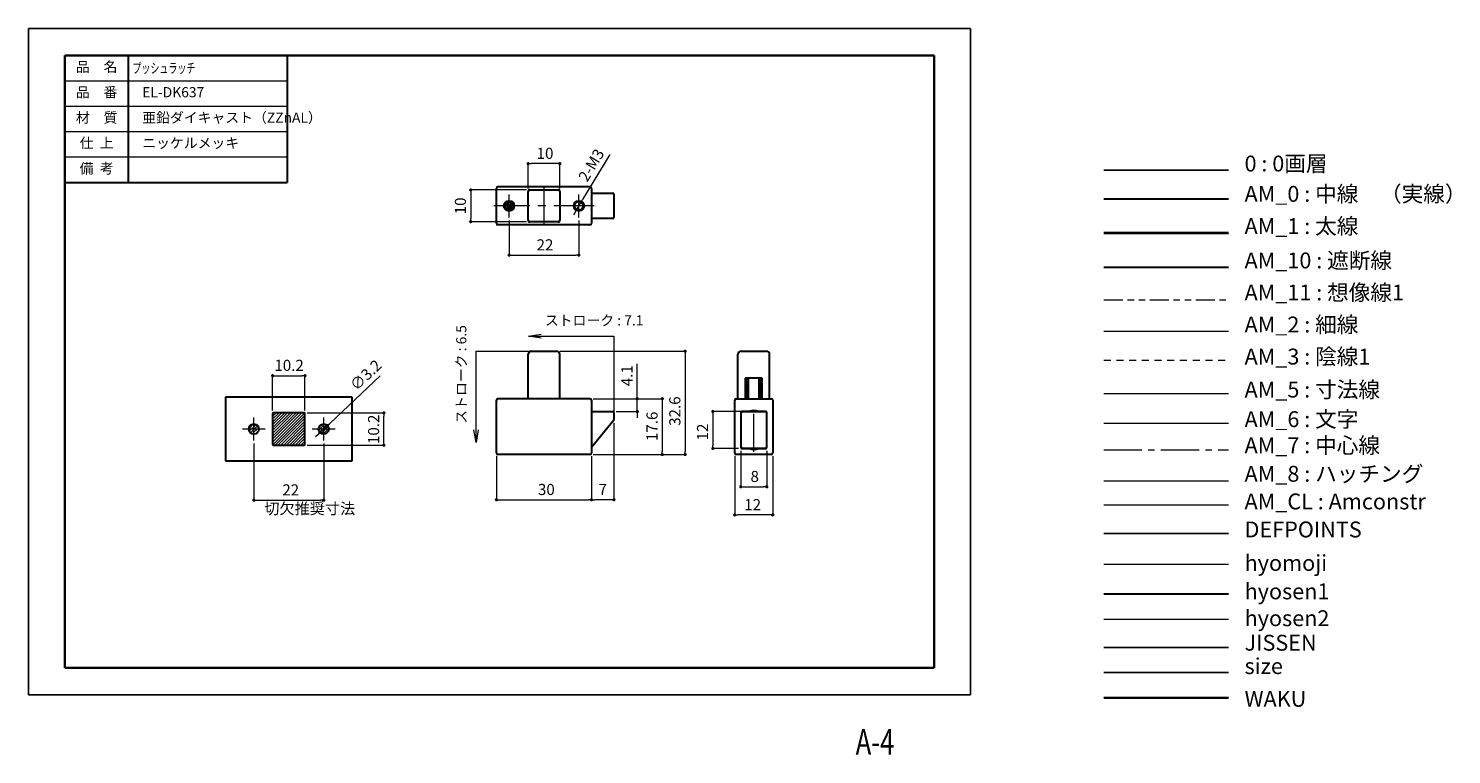
# Model space of a CAD drawing. Units: millimetres. Extents: x 0 to 449, y -19 to 210.
import ezdxf
from ezdxf.enums import TextEntityAlignment as Align

# ---------------------------------------------------------------- set-up
doc = ezdxf.new("R2010")
doc.units = ezdxf.units.MM
doc.header["$PDSIZE"] = -3
for name, pattern in [('Amconstr', [9999, 9999, 0]), ('CENTERX2', [20.32, 12.7, -2.54, 2.54, -2.54]), ('ハッチング', [2, 1, 1]), ('中心線1', [18, 12, -2, 2, -2]), ('中線', [2, 1, 1]), ('太線', [2, 1, 1]), ('寸法線', [2, 1, 1]), ('想像線1', [14.5, 6, -1.5, 2, -1.5, 2, -1.5]), ('文字', [2, 1, 1]), ('細線', [2, 1, 1]), ('陰線1', [4, 2.2, -1.8])]:
    doc.linetypes.add(name, pattern=pattern)
for name, color, linetype, lineweight in [('AM_0', 7, '中線', 30), ('AM_1', 30, '太線', 40), ('AM_10', 7, '切断線', 30), ('AM_11', 2, '想像線1', 13), ('AM_2', 1, '細線', 13), ('AM_3', 6, '陰線1', 13), ('AM_5', 3, '寸法線', 13), ('AM_6', 2, '文字', 13), ('AM_7', 4, '中心線1', 13), ('AM_8', 1, 'ハッチング', 13), ('AM_CL', 1, 'Amconstr', 15), ('hyomoji', 2, 'Continuous', 13), ('hyosen1', 1, 'Continuous', 30), ('hyosen2', 1, 'Continuous', 13), ('waku', 7, 'Continuous', 35)]:
    doc.layers.add(name, color=color, linetype=linetype, lineweight=lineweight)
doc.layers.add('JISSEN', color=7, linetype='Continuous')
doc.layers.add('size', color=5, linetype='Continuous', lineweight=25, plot=False)
doc.styles.add('SLDTEXTSTYLE4', font='TXT', dxfattribs={"width": 0.7, "bigfont": 'bigfont'})
doc.styles.get("Standard").update_dxf_attribs({"font": 'romans.shx', "width": 0.7, "bigfont": 'extfont.shx'})
doc.linetypes.add('切断線', pattern='A,0.0001,[135,ltypeshp.shx,S=0.04,R=0,X=0,Y=0],-11', length=11.0001)
doc.dimstyles.new('S-1', dxfattribs={"dimtxt": 3.5, "dimasz": 1, "dimexe": 0, "dimexo": 1, "dimgap": 1.5, "dimtad": 1, "dimdsep": 46, "dimtxsty": 'STANDARD', "dimblk": 'DOT', "dimcen": 0, "dimclrd": 256, "dimclre": 256, "dimclrt": 2, "dimadec": 0, "dimazin": 2, "dimtp": 0.1, "dimtm": 0.1, "dimtfac": 0.71, "dimtmove": 0, "dimatfit": 3, "dimldrblk": 'DOT', "dimfxl": 1, "dimlwd": -1, "dimlwe": -1, "dimarcsym": 0})

# ---------------------------------------------------------------- blocks, each defined once
blk = doc.blocks.new('_Dot')
at = {"color": 0, "linetype": 'ByBlock', "lineweight": -2}
blk.add_line((-0.5, 0), (-1, 0), dxfattribs=at)
at = {"color": 0, "linetype": 'ByBlock', "const_width": 0.5}
blk.add_lwpolyline([(-0.25, 0, 1), (0.25, 0, 1)], format="xyb", close=True, dxfattribs=at)
blk = doc.blocks.new('*D3')
at = {"layer": 'AM_5', "transparency": 16777216}
for p, q in [((147.5, 75.22), (147.5, 61.47)), ((177.5, 75.22), (177.5, 61.47)), ((148.5, 61.47), (176.5, 61.47))]:
    blk.add_line(p, q, dxfattribs=at)
at = {"layer": 'Defpoints', "color": 0, "transparency": 16777216}
for p in [(147.5, 76.22), (177.5, 76.22), (177.5, 61.47)]:
    blk.add_point(p, dxfattribs=at)
at = {"layer": 'AM_5', "transparency": 16777216, "rotation": 180}
blk.add_blockref('_Dot', (147.5, 61.47), dxfattribs=at)
at = {"layer": 'AM_5', "transparency": 16777216}
blk.add_blockref('_Dot', (177.5, 61.47), dxfattribs=at)
at = {"layer": 'AM_5', "color": 2, "transparency": 16777216, "insert": (163.25, 66.47), "char_height": 3.5, "attachment_point": 2}
blk.add_mtext('30', dxfattribs=at)
blk = doc.blocks.new('*D4')
at = {"layer": 'AM_5', "transparency": 16777216}
for p, q in [((178, 93.32), (199.81, 93.32)), ((199.81, 92.32), (199.81, 76.72)), ((178, 75.72), (199.81, 75.72))]:
    blk.add_line(p, q, dxfattribs=at)
at = {"layer": 'Defpoints', "color": 0, "transparency": 16777216}
for p in [(177, 93.32), (177, 75.72), (199.81, 75.72)]:
    blk.add_point(p, dxfattribs=at)
at = {"layer": 'AM_5', "transparency": 16777216}
for p, rotation in [((199.81, 93.32), 90), ((199.81, 75.72), 270)]:
    blk.add_blockref('_Dot', p, dxfattribs=dict(at, rotation=rotation))
at = {"layer": 'AM_5', "color": 2, "transparency": 16777216, "insert": (194.81, 84.61), "char_height": 3.5, "attachment_point": 2, "rotation": 90}
blk.add_mtext('17.6', dxfattribs=at)
blk = doc.blocks.new('*D5')
at = {"layer": 'AM_5', "transparency": 16777216}
for p, q in [((167.5, 108.32), (207, 108.32)), ((207, 107.32), (207, 76.72)), ((178, 75.72), (207, 75.72))]:
    blk.add_line(p, q, dxfattribs=at)
at = {"layer": 'Defpoints', "color": 0, "transparency": 16777216}
for p in [(166.5, 108.32), (177, 75.72), (207, 75.72)]:
    blk.add_point(p, dxfattribs=at)
at = {"layer": 'AM_5', "transparency": 16777216}
for p, rotation in [((207, 108.32), 90), ((207, 75.72), 270)]:
    blk.add_blockref('_Dot', p, dxfattribs=dict(at, rotation=rotation))
at = {"layer": 'AM_5', "color": 2, "transparency": 16777216, "insert": (202, 89.41), "char_height": 3.5, "attachment_point": 2, "rotation": 90}
blk.add_mtext('32.6', dxfattribs=at)
blk = doc.blocks.new('*D6')
at = {"layer": 'AM_5', "transparency": 16777216}
for p, q in [((191.91, 94.32), (191.91, 104.27)), ((178, 93.32), (191.91, 93.32)), ((191.91, 89.26), (191.91, 93.32)), ((185.26, 89.26), (191.91, 89.26)), ((191.91, 88.26), (191.91, 87.26))]:
    blk.add_line(p, q, dxfattribs=at)
at = {"layer": 'Defpoints', "color": 0, "transparency": 16777216}
for p in [(177, 93.32), (191.91, 93.32), (184.26, 89.26)]:
    blk.add_point(p, dxfattribs=at)
at = {"layer": 'AM_5', "transparency": 16777216}
for p, rotation in [((191.91, 93.32), 270), ((191.91, 89.26), 90)]:
    blk.add_blockref('_Dot', p, dxfattribs=dict(at, rotation=rotation))
at = {"layer": 'AM_5', "color": 2, "transparency": 16777216, "insert": (186.91, 100.56), "char_height": 3.5, "attachment_point": 2, "rotation": 90}
blk.add_mtext('4.1', dxfattribs=at)
blk = doc.blocks.new('*D7')
at = {"layer": 'AM_5', "transparency": 16777216}
for p, q in [((184.56, 85.76), (184.56, 61.47)), ((177.5, 75.22), (177.5, 61.47)), ((183.56, 61.47), (178.5, 61.47))]:
    blk.add_line(p, q, dxfattribs=at)
at = {"layer": 'Defpoints', "color": 0, "transparency": 16777216}
for p in [(184.56, 86.76), (177.5, 76.22), (177.5, 61.47)]:
    blk.add_point(p, dxfattribs=at)
at = {"layer": 'AM_5', "transparency": 16777216, "rotation": 180}
blk.add_blockref('_Dot', (177.5, 61.47), dxfattribs=at)
at = {"layer": 'AM_5', "transparency": 16777216}
blk.add_blockref('_Dot', (184.56, 61.47), dxfattribs=at)
at = {"layer": 'AM_5', "color": 2, "transparency": 16777216, "insert": (181.03, 66.47), "char_height": 3.5, "attachment_point": 2}
blk.add_mtext('7', dxfattribs=at)
blk = doc.blocks.new('*D8')
at = {"layer": 'AM_5', "transparency": 16777216}
for p, q in [((229.13, 89.32), (215.73, 89.32)), ((215.73, 88.32), (215.73, 78.62)), ((223.83, 77.62), (215.73, 77.62))]:
    blk.add_line(p, q, dxfattribs=at)
at = {"layer": 'Defpoints', "color": 0, "transparency": 16777216}
for p in [(230.13, 89.32), (215.73, 77.62), (224.83, 77.62)]:
    blk.add_point(p, dxfattribs=at)
at = {"layer": 'AM_5', "transparency": 16777216}
for p, rotation in [((215.73, 89.32), 90), ((215.73, 77.62), 270)]:
    blk.add_blockref('_Dot', p, dxfattribs=dict(at, rotation=rotation))
at = {"layer": 'AM_5', "color": 2, "transparency": 16777216, "insert": (210.73, 82.83), "char_height": 3.5, "attachment_point": 2, "rotation": 90}
blk.add_mtext('12', dxfattribs=at)
blk = doc.blocks.new('*D9')
at = {"layer": 'AM_5', "transparency": 16777216}
for p, q in [((224.53, 76.92), (224.53, 65.57)), ((232.73, 76.92), (232.73, 65.57)), ((225.53, 65.57), (231.73, 65.57))]:
    blk.add_line(p, q, dxfattribs=at)
at = {"layer": 'Defpoints', "color": 0, "transparency": 16777216}
for p in [(224.53, 77.92), (232.73, 77.92), (232.73, 65.57)]:
    blk.add_point(p, dxfattribs=at)
at = {"layer": 'AM_5', "transparency": 16777216, "rotation": 180}
blk.add_blockref('_Dot', (224.53, 65.57), dxfattribs=at)
at = {"layer": 'AM_5', "transparency": 16777216}
blk.add_blockref('_Dot', (232.73, 65.57), dxfattribs=at)
at = {"layer": 'AM_5', "color": 2, "transparency": 16777216, "insert": (228.94, 70.57), "char_height": 3.5, "attachment_point": 2}
blk.add_mtext('8', dxfattribs=at)
blk = doc.blocks.new('*D10')
at = {"layer": 'AM_5', "transparency": 16777216}
for p, q in [((222.63, 75.22), (222.63, 56.69)), ((234.63, 75.22), (234.63, 56.69)), ((233.63, 56.69), (223.63, 56.69))]:
    blk.add_line(p, q, dxfattribs=at)
at = {"layer": 'Defpoints', "color": 0, "transparency": 16777216}
for p in [(222.63, 76.22), (234.63, 76.22), (222.63, 56.69)]:
    blk.add_point(p, dxfattribs=at)
at = {"layer": 'AM_5', "transparency": 16777216, "rotation": 180}
blk.add_blockref('_Dot', (222.63, 56.69), dxfattribs=at)
at = {"layer": 'AM_5', "transparency": 16777216}
blk.add_blockref('_Dot', (234.63, 56.69), dxfattribs=at)
at = {"layer": 'AM_5', "color": 2, "transparency": 16777216, "insert": (228.28, 61.69), "char_height": 3.5, "attachment_point": 2}
blk.add_mtext('12', dxfattribs=at)
blk = doc.blocks.new('*D11')
at = {"layer": 'AM_5', "transparency": 16777216}
for p, q in [((151.5, 149.47), (151.5, 138.56)), ((173.5, 149.47), (173.5, 138.56)), ((152.5, 138.56), (172.5, 138.56))]:
    blk.add_line(p, q, dxfattribs=at)
at = {"layer": 'Defpoints', "color": 0, "transparency": 16777216}
for p in [(151.5, 150.47), (173.5, 150.47), (173.5, 138.56)]:
    blk.add_point(p, dxfattribs=at)
at = {"layer": 'AM_5', "transparency": 16777216, "rotation": 180}
blk.add_blockref('_Dot', (151.5, 138.56), dxfattribs=at)
at = {"layer": 'AM_5', "transparency": 16777216}
blk.add_blockref('_Dot', (173.5, 138.56), dxfattribs=at)
at = {"layer": 'AM_5', "color": 2, "transparency": 16777216, "insert": (162.82, 143.56), "char_height": 3.5, "attachment_point": 2}
blk.add_mtext('22', dxfattribs=at)
blk = doc.blocks.new('*D12')
at = {"layer": 'AM_5', "transparency": 16777216}
for p, q in [((183.24, 170.3), (174.69, 156.09)), ((172.81, 152.96), (174.18, 155.23)), ((172.3, 152.1), (171.78, 151.25))]:
    blk.add_line(p, q, dxfattribs=at)
at = {"layer": 'Defpoints', "color": 0, "transparency": 16777216}
for p in [(172.81, 152.96), (174.18, 155.23)]:
    blk.add_point(p, dxfattribs=at)
at = {"layer": 'AM_5', "transparency": 16777216}
for p, rotation in [((172.81, 152.96), 58.98768099852199), ((174.18, 155.23), 238.987680998522)]:
    blk.add_blockref('_Dot', p, dxfattribs=dict(at, rotation=rotation))
at = {"layer": 'AM_5', "color": 2, "transparency": 16777216, "insert": (173.13, 163.19), "char_height": 3.5, "attachment_point": 1, "rotation": 58.9877}
blk.add_mtext('2-M3', dxfattribs=at)
blk = doc.blocks.new('*D13')
at = {"layer": 'AM_5', "transparency": 16777216}
for p, q in [((157, 159.1), (139.41, 159.1)), ((139.41, 158.1), (139.41, 150.1)), ((157, 149.1), (139.41, 149.1))]:
    blk.add_line(p, q, dxfattribs=at)
at = {"layer": 'Defpoints', "color": 0, "transparency": 16777216}
for p in [(158, 159.1), (139.41, 149.1), (158, 149.1)]:
    blk.add_point(p, dxfattribs=at)
at = {"layer": 'AM_5', "transparency": 16777216}
for p, rotation in [((139.41, 159.1), 90), ((139.41, 149.1), 270)]:
    blk.add_blockref('_Dot', p, dxfattribs=dict(at, rotation=rotation))
at = {"layer": 'AM_5', "color": 2, "transparency": 16777216, "insert": (134.41, 154.08), "char_height": 3.5, "attachment_point": 2, "rotation": 90}
blk.add_mtext('10', dxfattribs=at)
blk = doc.blocks.new('*D14')
at = {"layer": 'AM_5', "transparency": 16777216}
for p, q in [((157.5, 159.6), (157.5, 167.4)), ((166.5, 167.4), (158.5, 167.4)), ((167.5, 159.6), (167.5, 167.4))]:
    blk.add_line(p, q, dxfattribs=at)
at = {"layer": 'Defpoints', "color": 0, "transparency": 16777216}
for p in [(157.5, 167.4), (157.5, 158.6), (167.5, 158.6)]:
    blk.add_point(p, dxfattribs=at)
at = {"layer": 'AM_5', "transparency": 16777216, "rotation": 180}
blk.add_blockref('_Dot', (157.5, 167.4), dxfattribs=at)
at = {"layer": 'AM_5', "transparency": 16777216}
blk.add_blockref('_Dot', (167.5, 167.4), dxfattribs=at)
at = {"layer": 'AM_5', "color": 2, "transparency": 16777216, "insert": (162.83, 172.4), "char_height": 3.5, "attachment_point": 2}
blk.add_mtext('10', dxfattribs=at)
blk = doc.blocks.new('*D15')
at = {"layer": 'AM_5', "transparency": 16777216}
for p, q in [((87.87, 88.86), (112.05, 88.86)), ((112.05, 79.66), (112.05, 87.86)), ((87.87, 78.66), (112.05, 78.66))]:
    blk.add_line(p, q, dxfattribs=at)
at = {"layer": 'Defpoints', "color": 0, "transparency": 16777216}
for p in [(86.87, 88.86), (112.05, 88.86), (86.87, 78.66)]:
    blk.add_point(p, dxfattribs=at)
at = {"layer": 'AM_5', "transparency": 16777216}
for p, rotation in [((112.05, 88.86), 90), ((112.05, 78.66), 270)]:
    blk.add_blockref('_Dot', p, dxfattribs=dict(at, rotation=rotation))
at = {"layer": 'AM_5', "color": 2, "transparency": 16777216, "insert": (107.05, 83.67), "char_height": 3.5, "attachment_point": 2, "rotation": 90}
blk.add_mtext('10.2', dxfattribs=at)
blk = doc.blocks.new('*D16')
at = {"layer": 'AM_5', "transparency": 16777216}
for p, q in [((76.97, 89.56), (76.97, 100.58)), ((77.97, 100.58), (86.17, 100.58)), ((87.17, 89.56), (87.17, 100.58))]:
    blk.add_line(p, q, dxfattribs=at)
at = {"layer": 'Defpoints', "color": 0, "transparency": 16777216}
for p in [(87.17, 100.58), (76.97, 88.56), (87.17, 88.56)]:
    blk.add_point(p, dxfattribs=at)
at = {"layer": 'AM_5', "transparency": 16777216, "rotation": 180}
blk.add_blockref('_Dot', (76.97, 100.58), dxfattribs=at)
at = {"layer": 'AM_5', "transparency": 16777216}
blk.add_blockref('_Dot', (87.17, 100.58), dxfattribs=at)
at = {"layer": 'AM_5', "color": 2, "transparency": 16777216, "insert": (82.16, 105.58), "char_height": 3.5, "attachment_point": 2}
blk.add_mtext('10.2', dxfattribs=at)
blk = doc.blocks.new('*D17')
at = {"layer": 'AM_5', "transparency": 16777216}
for p, q in [((71.07, 79.16), (71.07, 61.33)), ((93.07, 79.16), (93.07, 61.33)), ((72.07, 61.33), (92.07, 61.33))]:
    blk.add_line(p, q, dxfattribs=at)
at = {"layer": 'Defpoints', "color": 0, "transparency": 16777216}
for p in [(71.07, 80.16), (93.07, 80.16), (93.07, 61.33)]:
    blk.add_point(p, dxfattribs=at)
at = {"layer": 'AM_5', "transparency": 16777216, "rotation": 180}
blk.add_blockref('_Dot', (71.07, 61.33), dxfattribs=at)
at = {"layer": 'AM_5', "transparency": 16777216}
blk.add_blockref('_Dot', (93.07, 61.33), dxfattribs=at)
at = {"layer": 'AM_5', "color": 2, "transparency": 16777216, "insert": (82.67, 66.33), "char_height": 3.5, "attachment_point": 2}
blk.add_mtext('22', dxfattribs=at)
blk = doc.blocks.new('*D18')
at = {"layer": 'AM_5', "transparency": 16777216}
for p, q in [((110.82, 100.58), (94.95, 85.54)), ((91.18, 81.97), (90.45, 81.28)), ((91.9, 82.66), (94.23, 84.86))]:
    blk.add_line(p, q, dxfattribs=at)
at = {"layer": 'Defpoints', "color": 0, "transparency": 16777216}
for p in [(91.9, 82.66), (94.23, 84.86)]:
    blk.add_point(p, dxfattribs=at)
at = {"layer": 'AM_5', "transparency": 16777216}
for p, rotation in [((94.23, 84.86), 223.4526570763356), ((91.9, 82.66), 43.45265707633567)]:
    blk.add_blockref('_Dot', p, dxfattribs=dict(at, rotation=rotation))
at = {"layer": 'AM_5', "color": 2, "transparency": 16777216, "insert": (100.96, 98.12), "char_height": 3.5, "attachment_point": 1, "rotation": 43.4527}
blk.add_mtext('∅3.2', dxfattribs=at)

msp = doc.modelspace()

# ---------------------------------------------------------------- hatches: boundary and pattern name
at = {"layer": 'AM_8'}
h = msp.add_hatch(dxfattribs=at)
h.set_pattern_fill('ANSI31', color=256, scale=0.2)
h.paths.add_polyline_path([(87.166, 88.556, 0.4142136), (86.866, 88.856), (77.266, 88.856, 0.4142136), (76.966, 88.556), (76.966, 78.956, 0.4142136), (77.266, 78.656), (86.866, 78.656, 0.4142136), (87.166, 78.956)])
h.paths.add_polyline_path([(71.066, 85.356), (71.066, 83.756), (72.666, 83.756, 0.4142136)])
h.paths.add_polyline_path([(71.066, 85.356, 0.4142136), (69.466, 83.756), (71.066, 83.756)])
h.paths.add_polyline_path([(71.066, 83.756), (69.466, 83.756, 0.4142136), (71.066, 82.156)])
h.paths.add_polyline_path([(72.666, 83.756), (71.066, 83.756), (71.066, 82.156, 0.4142136)])
h.paths.add_polyline_path([(93.066, 85.356, 0.4142136), (91.466, 83.756), (93.066, 83.756)])
h.paths.add_polyline_path([(93.066, 85.356), (93.066, 83.756), (94.666, 83.756, 0.4142136)])
h.paths.add_polyline_path([(94.666, 83.756), (93.066, 83.756), (93.066, 82.156, 0.4142136)])
h.paths.add_polyline_path([(93.066, 83.756), (91.466, 83.756, 0.4142136), (93.066, 82.156)])

# ---------------------------------------------------------------- linework, layer by layer
msp.add_line((338.99, 165.343), (378.286, 165.343))
at = {"layer": 'AM_0'}
for p, q in [((31.5, 161.5), (31.5, 201.5)), ((81.5, 201.5), (81.5, 161.5)), ((11.5, 161.5), (81.5, 161.5)), ((147.497, 148.597), (147.497, 159.597)), ((176.997, 160.097), (147.997, 160.097)), ((157.497, 158.797), (157.497, 158.597)), ((157.497, 149.597), (157.497, 158.597)), ((157.573, 158.997), (157.697, 158.997)), ((157.997, 159.097), (157.797, 159.097)), ((157.997, 159.097), (166.997, 159.097)), ((167.197, 159.097), (166.997, 159.097)), ((167.297, 158.997), (167.421, 158.997)), ((167.497, 158.597), (167.497, 158.797)), ((167.497, 158.597), (167.497, 149.597)), ((177.497, 159.597), (177.497, 148.597)), ((177.497, 158.097), (184.255, 158.097)), ((184.555, 157.797), (184.555, 150.397)), ((338.99, 156.331), (378.286, 156.331)), ((176.997, 148.097), (147.997, 148.097)), ((157.497, 149.597), (157.497, 149.397)), ((157.797, 149.097), (157.997, 149.097)), ((166.997, 149.097), (157.997, 149.097)), ((166.997, 149.097), (167.197, 149.097)), ((167.497, 149.397), (167.497, 149.597)), ((184.255, 150.097), (177.497, 150.097)), ((158.497, 108.323), (166.497, 108.323)), ((224.627, 108.323), (232.627, 108.323)), ((157.497, 93.323), (157.497, 107.323)), ((167.497, 93.323), (167.497, 107.323)), ((223.627, 93.323), (223.627, 107.323)), ((233.627, 93.323), (233.627, 107.323)), ((231.327, 99.823), (225.927, 99.823)), ((225.927, 99.823), (225.927, 93.323)), ((226.377, 93.323), (226.377, 99.823)), ((226.877, 99.823), (226.877, 93.323)), ((230.377, 93.323), (230.377, 99.823)), ((230.877, 99.823), (230.877, 93.323)), ((231.327, 93.323), (231.327, 99.823)), ((147.497, 76.223), (147.497, 92.823)), ((176.997, 93.323), (147.997, 93.323)), ((177.497, 92.823), (177.497, 76.223)), ((222.627, 76.223), (222.627, 92.823)), ((223.127, 93.323), (234.127, 93.323)), ((234.627, 92.823), (234.627, 76.223)), ((76.966, 88.556), (76.966, 78.956)), ((86.866, 88.856), (77.266, 88.856)), ((87.166, 78.956), (87.166, 88.556)), ((177.497, 89.265), (184.255, 89.265)), ((184.488, 86.567), (177.497, 77.962)), ((184.555, 88.965), (184.555, 86.756)), ((224.527, 89.023), (224.527, 77.923)), ((224.627, 86.756), (224.627, 88.965)), ((224.627, 78.039), (224.627, 86.756)), ((227.127, 89.323), (224.827, 89.323)), ((224.927, 89.265), (232.327, 89.265)), ((232.427, 89.323), (230.127, 89.323)), ((232.627, 88.965), (232.627, 86.756)), ((232.627, 86.756), (232.627, 78.039)), ((232.727, 77.923), (232.727, 89.023)), ((77.266, 78.656), (86.866, 78.656)), ((224.627, 77.965), (224.627, 78.039)), ((224.827, 77.623), (227.127, 77.623)), ((232.327, 77.665), (224.927, 77.665)), ((230.127, 77.623), (232.427, 77.623)), ((232.627, 78.039), (232.627, 77.965)), ((176.997, 75.723), (147.997, 75.723)), ((234.127, 75.723), (223.127, 75.723))]:
    msp.add_line(p, q, dxfattribs=at)
for centre, radius in [((151.497, 154.097), 1.625), ((151.497, 154.097), 1.325), ((173.497, 154.097), 1.625), ((173.497, 154.097), 1.325), ((71.066, 83.756), 1.6), ((93.066, 83.756), 1.6)]:
    msp.add_circle(centre, radius, dxfattribs=at)
for centre, radius, start, end in [((147.997, 159.597), 0.5, 90, 180), ((157.997, 158.597), 0.5, 90, 180), ((157.797, 158.797), 0.3, 90, 180), ((166.997, 158.597), 0.5, 0, 90), ((167.197, 158.797), 0.3, 0, 90), ((176.997, 159.597), 0.5, 0, 90), ((184.255, 157.797), 0.3, 0, 90), ((147.997, 148.597), 0.5, 180, 270), ((157.997, 149.597), 0.5, 180, 270), ((157.797, 149.397), 0.3, 180, 270), ((166.997, 149.597), 0.5, 270, 0), ((167.197, 149.397), 0.3, 270, 0), ((176.997, 148.597), 0.5, 270, 0), ((184.255, 150.397), 0.3, 270, 0), ((158.497, 107.323), 1, 90, 180), ((166.497, 107.323), 1, 0, 90), ((224.627, 107.323), 1, 90, 180), ((232.627, 107.323), 1, 0, 90), ((147.997, 92.823), 0.5, 90, 180), ((176.997, 92.823), 0.5, 0, 90), ((223.127, 92.823), 0.5, 90, 180), ((234.127, 92.823), 0.5, 0, 90), ((77.266, 88.556), 0.3, 90, 180), ((86.866, 88.556), 0.3, 0, 90), ((184.255, 88.965), 0.3, 0, 90), ((184.255, 86.756), 0.3, 320.90614, 0), ((184.255, 86.756), 0.3, 320.90614, 0), ((184.255, 86.756), 0.3, 320.90614, 360), ((224.827, 89.023), 0.3, 90, 180), ((224.927, 88.965), 0.3, 90, 180), ((228.627, 85.723), 3.9, 67.38014, 112.61986), ((232.327, 88.965), 0.3, 0, 90), ((232.427, 89.023), 0.3, 0, 90), ((77.266, 78.956), 0.3, 180, 270), ((86.866, 78.956), 0.3, 270, 0), ((224.827, 77.923), 0.3, 180, 270), ((224.927, 77.965), 0.3, 180, 270), ((228.627, 81.223), 3.9, 247.38014, 292.61986), ((232.327, 77.965), 0.3, 270, 0), ((232.427, 77.923), 0.3, 270, 0), ((147.997, 76.223), 0.5, 180, 270), ((176.997, 76.223), 0.5, 270, 0), ((223.127, 76.223), 0.5, 180, 270), ((234.127, 76.223), 0.5, 270, 0)]:
    msp.add_arc(centre, radius, start, end, dxfattribs=at)
for points, knots in [([(150.699, 155.154), (150.711, 155.088), (150.737, 154.942), (150.775, 154.709), (150.814, 154.467), (150.849, 154.247), (150.885, 154.015), (150.921, 153.782), (150.963, 153.518), (151.007, 153.249), (151.046, 153.02), (151.07, 152.896), (151.078, 152.855)], [0, 0, 0, 0, 0.0949965, 0.2085239, 0.303919, 0.4026323, 0.4817905, 0.5892197, 0.6913453, 0.8119569, 0.9392035, 1, 1, 1, 1]), ([(151.391, 152.793), (151.389, 152.804), (151.373, 152.881), (151.344, 153.038), (151.296, 153.316), (151.24, 153.66), (151.175, 154.078), (151.108, 154.505), (151.041, 154.928), (150.996, 155.179), (150.974, 155.299)], [0, 0, 0, 0, 0.0168972, 0.1150892, 0.2063059, 0.3676016, 0.5142631, 0.6758211, 0.8446785, 1, 1, 1, 1]), ([(152.114, 155.262), (152.105, 155.217), (152.074, 155.05), (152.02, 154.718), (151.96, 154.339), (151.909, 154.012), (151.866, 153.739), (151.825, 153.48), (151.783, 153.228), (151.743, 153.001), (151.717, 152.864), (151.704, 152.799)], [0, 0, 0, 0, 0.062226, 0.2284522, 0.3969059, 0.5003834, 0.5988439, 0.7097737, 0.8036856, 0.9066957, 1, 1, 1, 1]), ([(152.022, 152.883), (152.032, 152.942), (152.059, 153.087), (152.102, 153.338), (152.146, 153.613), (152.186, 153.866), (152.219, 154.08), (152.248, 154.264), (152.278, 154.455), (152.315, 154.685), (152.35, 154.904), (152.373, 155.033), (152.381, 155.073)], [0, 0, 0, 0, 0.090704, 0.2244178, 0.3529008, 0.4634389, 0.5560959, 0.6308855, 0.7029742, 0.8053694, 0.9390419, 1, 1, 1, 1]), ([(226.331, 99.823), (226.338, 99.795), (226.347, 99.758), (226.371, 99.734), (226.377, 99.729)], [0, 0, 0, 0, 0.7778072, 1, 1, 1, 1]), ([(230.877, 98.678), (230.884, 98.686), (230.905, 98.71), (230.921, 98.753), (230.929, 98.814), (230.915, 98.873), (230.895, 98.915), (230.878, 98.931), (230.877, 98.932)], [0, 0, 0, 0, 0.1207605, 0.3616539, 0.5159576, 0.7294661, 0.987172, 1, 1, 1, 1]), ([(226.377, 95.779), (226.371, 95.773), (226.342, 95.746), (226.324, 95.686), (226.332, 95.602), (226.353, 95.555), (226.373, 95.534), (226.377, 95.53)], [0, 0, 0, 0, 0.0998171, 0.4470428, 0.6713005, 0.9328573, 1, 1, 1, 1]), ([(226.377, 97.879), (226.371, 97.871), (226.349, 97.846), (226.331, 97.799), (226.328, 97.733), (226.343, 97.675), (226.365, 97.644), (226.377, 97.627)], [0, 0, 0, 0, 0.1124345, 0.390155, 0.6048207, 0.7816468, 1, 1, 1, 1]), ([(230.877, 96.579), (230.897, 96.611), (230.929, 96.663), (230.924, 96.743), (230.903, 96.794), (230.89, 96.82), (230.878, 96.831), (230.877, 96.833)], [0, 0, 0, 0, 0.40698943, 0.64344494, 0.79683556, 0.97630918, 1, 1, 1, 1]), ([(230.877, 94.483), (230.884, 94.489), (230.908, 94.511), (230.924, 94.56), (230.93, 94.639), (230.906, 94.699), (230.882, 94.727), (230.877, 94.733)], [0, 0, 0, 0, 0.1056888, 0.379481, 0.5946322, 0.9151153, 1, 1, 1, 1]), ([(226.377, 93.678), (226.365, 93.662), (226.341, 93.631), (226.328, 93.582), (226.328, 93.522), (226.341, 93.474), (226.365, 93.444), (226.377, 93.429)], [0, 0, 0, 0, 0.2135268, 0.4290869, 0.5737127, 0.8002671, 1, 1, 1, 1])]:
    msp.add_open_spline(points, degree=3, knots=knots, dxfattribs=at)
at = {"layer": 'AM_1'}
msp.add_line((338.99, 145.56), (378.286, 145.56), dxfattribs=at)
at = {"layer": 'AM_10'}
for p, q in [((338.99, 134.752), (378.286, 134.752)), ((102.066, 93.756), (62.066, 93.756)), ((62.066, 93.756), (62.066, 73.756)), ((102.066, 73.756), (102.066, 93.756)), ((62.066, 73.756), (102.066, 73.756))]:
    msp.add_line(p, q, dxfattribs=at)
at = {"layer": 'AM_11'}
msp.add_line((338.99, 124.49), (378.286, 124.49), dxfattribs=at)
at = {"layer": 'AM_2'}
msp.add_line((338.99, 114.636), (378.286, 114.636), dxfattribs=at)
at = {"layer": 'AM_3'}
msp.add_line((338.99, 105.439), (378.286, 105.439), dxfattribs=at)
at = {"layer": 'AM_5'}
for p, q in [((11.5, 193.5), (81.5, 193.5)), ((11.5, 185.5), (81.5, 185.5)), ((11.5, 177.5), (81.5, 177.5)), ((11.5, 169.5), (81.5, 169.5)), ((338.99, 95.014), (378.286, 95.014))]:
    msp.add_line(p, q, dxfattribs=at)
at = {"layer": 'AM_6'}
msp.add_line((338.99, 85.638), (378.286, 85.638), dxfattribs=at)
at = {"layer": 'AM_7'}
for p, q in [((151.497, 150.472), (151.497, 157.722)), ((173.497, 150.472), (173.497, 157.722)), ((71.066, 80.156), (71.066, 87.356)), ((93.066, 80.156), (93.066, 87.356)), ((74.666, 83.756), (67.466, 83.756)), ((96.666, 83.756), (89.466, 83.756)), ((338.99, 77.227), (378.286, 77.227))]:
    msp.add_line(p, q, dxfattribs=at)
at = {"layer": 'AM_7', "linetype": 'CENTERX2', "lineweight": 0}
for p, q in [((162.497, 159.93), (162.497, 148.263)), ((178.33, 154.097), (146.664, 154.097))]:
    msp.add_line(p, q, dxfattribs=at)
at = {"layer": 'AM_7', "lineweight": 0}
msp.add_line((228.627, 76.59), (228.627, 90.356), dxfattribs=at)
at = {"layer": 'AM_8'}
msp.add_line((338.99, 67.483), (378.286, 67.483), dxfattribs=at)
at = {"layer": 'AM_CL'}
msp.add_line((338.99, 59.837), (378.286, 59.837), dxfattribs=at)
at = {"layer": 'Defpoints'}
msp.add_line((338.99, 50.877), (378.286, 50.877), dxfattribs=at)
at = {"layer": 'hyomoji'}
msp.add_line((338.99, 41.217), (378.286, 41.217), dxfattribs=at)
at = {"layer": 'hyosen1'}
msp.add_line((338.99, 31.803), (378.286, 31.803), dxfattribs=at)
at = {"layer": 'hyosen2'}
msp.add_line((338.99, 23.875), (378.286, 23.875), dxfattribs=at)
at = {"layer": 'JISSEN'}
msp.add_line((338.99, 14.951), (378.286, 14.951), dxfattribs=at)
at = {"layer": 'size'}
for p, q in [((0, 210), (297, 210)), ((0, 210), (0, 0)), ((297, 210), (297, 0)), ((338.99, 7.009), (378.286, 7.009)), ((0, 0), (297, 0))]:
    msp.add_line(p, q, dxfattribs=at)
at = {"layer": 'waku'}
for p, q in [((285.5, 201.5), (11.5, 201.5)), ((11.5, 201.5), (11.5, 8.5)), ((285.5, 8.5), (285.5, 201.5)), ((11.5, 8.5), (285.5, 8.5)), ((338.99, -0.912), (378.286, -0.912))]:
    msp.add_line(p, q, dxfattribs=at)

# ---------------------------------------------------------------- texts
at = {"layer": 'AM_11', "width": 0.73811}
msp.add_text('A-4', height=8, dxfattribs=at).set_placement((266.847, -18.813), align=Align.CENTER)
at = {"layer": 'AM_6', "char_height": 3.2}
for s, insert, width, attachment_point in [('品\u3000名', (21.5, 197.5), 20, 5), ('\\W0.65;  プッシュラッチ', (31.5, 197.5), 76.40851, 4), ('品\u3000番', (21.5, 189.5), 20, 5), ('\u3000EL-DK637', (31.5, 189.5), 70, 4), ('材\u3000質', (21.5, 181.5), 20, 5), ('\u3000亜鉛ダイキャスト（ZZnAL）', (31.5, 181.5), 70, 4), ('仕  上', (21.5, 173.5), 20, 5), ('\u3000ニッケルメッキ', (31.5, 173.5), 70, 4), ('備  考', (21.5, 165.5), 20, 5)]:
    msp.add_mtext(s, dxfattribs=dict(at, insert=insert, width=width, attachment_point=attachment_point))
at = {"layer": 'AM_6', "color": 2, "char_height": 5, "attachment_point": 7}
for s, insert in [('0 : 0画層', (383.339, 163.367)), ('AM_0 : 中線\u3000（実線）', (383.339, 153.817)), ('AM_1 : 太線', (383.339, 143.664)), ('AM_10 : 遮断線', (383.339, 132.833)), ('AM_11 : 想像線1', (383.339, 122.735)), ('AM_2 : 細線', (383.339, 112.636)), ('AM_3 : 陰線1', (383.339, 102.538)), ('AM_5 : 寸法線', (383.339, 92.128)), ('AM_6 : 文字', (383.339, 82.808)), ('AM_7 : 中心線', (383.339, 74.577)), ('AM_8 : ハッチング', (383.339, 65.595)), ('AM_CL : Amconstr', (383.339, 56.885)), ('DEFPOINTS', (383.339, 48.053)), ('hyomoji', (383.339, 37.504)), ('hyosen1', (383.339, 28.549)), ('hyosen2', (383.339, 20.085)), ('JISSEN', (383.339, 12.357)), ('size', (383.339, 4.997)), ('WAKU', (383.339, -5.307))]:
    msp.add_mtext(s, dxfattribs=dict(at, insert=insert))
at = {"layer": 'AM_6', "insert": (162.789, 115.402), "char_height": 3.2, "attachment_point": 7}
msp.add_mtext('ストローク : 7.1', dxfattribs=at)
at = {"layer": 'AM_6', "insert": (139.035, 85.456), "char_height": 3.2, "attachment_point": 7, "rotation": 90}
msp.add_mtext('ストローク : 6.5', dxfattribs=at)
at = {"layer": 'AM_6', "insert": (74.352, 55.854), "char_height": 3.5, "attachment_point": 7, "style": 'SLDTEXTSTYLE4'}
msp.add_mtext('切欠推奨寸法', dxfattribs=at)

# ---------------------------------------------------------------- dimensions: what is measured, and where the dimension line sits
at = {"layer": 'AM_5'}
for base, p1, p2, picture, middle in [((157.497, 167.403), (167.497, 158.597), (157.497, 158.597), '*D14', (162.829, 167.403)), ((173.497, 138.564), (151.497, 150.472), (173.497, 150.472), '*D11', (162.823, 138.564)), ((87.166, 100.577), (76.966, 88.556), (87.166, 88.556), '*D16', (82.16, 100.577)), ((93.066, 61.331), (71.066, 80.156), (93.066, 80.156), '*D17', (82.665, 61.331)), ((177.497, 61.469), (147.497, 76.223), (177.497, 76.223), '*D3', (163.246, 61.469)), ((222.627, 56.693), (234.627, 76.223), (222.627, 76.223), '*D10', (228.284, 56.693))]:
    dim = msp.add_linear_dim(base=base, p1=p1, p2=p2, dimstyle='S-1', dxfattribs=at)
    dim.commit()
    dim.dimension.update_dxf_attribs({"geometry": picture, "text_midpoint": middle, "dimtype": 160})
dim = msp.add_diameter_dim_2p(p1=(172.814, 152.961), p2=(174.18, 155.232), text='2-M3', dimstyle='S-1', dxfattribs=at)
dim.commit()
dim.dimension.update_dxf_attribs({"geometry": '*D12', "text_midpoint": (179.939, 164.812), "dimtype": 163})
for base, p1, p2, picture, middle in [((139.415, 149.097), (157.997, 159.097), (157.997, 149.097), '*D13', (139.415, 154.082)), ((207.001, 75.723), (166.497, 108.323), (176.997, 75.723), '*D5', (207.001, 89.413)), ((199.808, 75.723), (176.997, 93.323), (176.997, 75.723), '*D4', (199.808, 84.607)), ((112.055, 88.856), (86.866, 78.656), (86.866, 88.856), '*D15', (112.055, 83.67))]:
    dim = msp.add_linear_dim(base=base, p1=p1, p2=p2, angle=90, dimstyle='S-1', dxfattribs=at)
    dim.commit()
    dim.dimension.update_dxf_attribs({"geometry": picture, "text_midpoint": middle, "dimtype": 160})
dim = msp.add_diameter_dim_2p(p1=(91.905, 82.655), p2=(94.228, 84.856), dimstyle='S-1', dxfattribs=at)
dim.commit()
dim.dimension.update_dxf_attribs({"geometry": '*D18', "text_midpoint": (107.068, 97.021), "dimtype": 163})
for base, p1, p2, override, picture, middle in [((191.91, 93.323), (184.255, 89.265), (176.997, 93.323), {"dimdec": 1}, '*D6', (191.91, 100.556)), ((215.729, 77.623), (230.127, 89.323), (224.827, 77.623), {"dimdec": 0}, '*D8', (215.729, 82.831))]:
    dim = msp.add_linear_dim(base=base, p1=p1, p2=p2, angle=90, dimstyle='S-1', override=override, dxfattribs=at)
    dim.commit()
    dim.dimension.update_dxf_attribs({"geometry": picture, "text_midpoint": middle, "dimtype": 160})
for base, p1, p2, picture, middle in [((177.497, 61.469), (184.555, 86.756), (177.497, 76.223), '*D7', (181.026, 61.469)), ((232.727, 65.566), (224.527, 77.923), (232.727, 77.923), '*D9', (228.943, 65.566))]:
    dim = msp.add_linear_dim(base=base, p1=p1, p2=p2, dimstyle='S-1', override={"dimdec": 0}, dxfattribs=at)
    dim.commit()
    dim.dimension.update_dxf_attribs({"geometry": picture, "text_midpoint": middle, "dimtype": 160})

# ---------------------------------------------------------------- leaders
for points in [[(157.643, 113.052), (184.555, 113.052), (184.555, 88.965)], [(141.089, 79.506), (141.089, 108.323), (158.497, 108.323)]]:
    msp.add_leader(points, dimstyle='S-1', override={"dimasz": 4, "dimldrblk": 'OPEN'}, dxfattribs=at)

doc.saveas('drawing.dxf')
